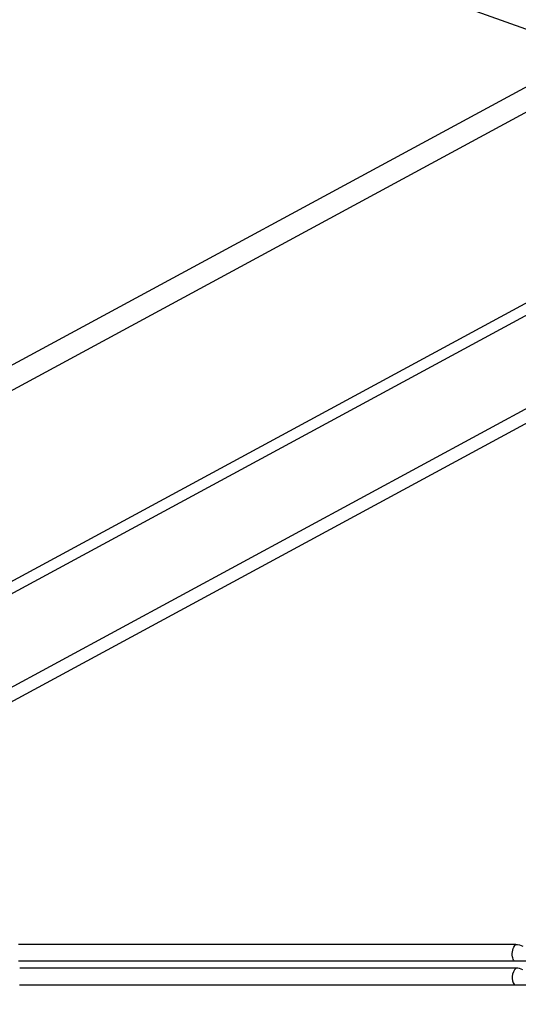
# Model space of a CAD drawing. Units: millimetres. Extents: x 0 to 1189, y 0 to 841.
# Drawn here: x 621 to 627, y 312 to 324 of the extents above; entities that cross this region are included whole.
import ezdxf

# ---------------------------------------------------------------- set-up
doc = ezdxf.new("R2010")
doc.units = ezdxf.units.MM
doc.header["$LTSCALE"] = 65.395
doc.layers.get('0').update_dxf_attribs({"linetype": 'CONTINUOUS'})
for name, color, linetype in [('3_ALL_AXES', 7, 'CONTINUOUS'), ('7_ALL_FEATURES', 7, 'CONTINUOUS'), ('DEF_DRAFT_DIM', 7, 'CONTINUOUS')]:
    doc.layers.add(name, color=color, linetype=linetype)
doc.styles.get("Standard").update_dxf_attribs({"font": 'txt', "width": 0.8})
doc.dimstyles.new('DIMSTYLE_5', dxfattribs={"dimtxt": 5, "dimasz": 3, "dimexe": 0.8, "dimexo": 0.2, "dimgap": 1.25, "dimtad": 1, "dimlfac": 2.5, "dimdsep": 46, "dimtxsty": 'Standard', "dimblk": 'OPEN', "dimblk1": 'OPEN', "dimblk2": 'OPEN', "dimcen": 0.09, "dimazin": 2, "dimtp": 0.5, "dimtm": 0.5, "dimtfac": 1, "dimtofl": 0, "dimtmove": 0, "dimatfit": 3, "dimldrblk": 'OPEN', "dimfxl": 1, "dimtolj": 1, "dimarcsym": 0})

# ---------------------------------------------------------------- blocks, each defined once
blk = doc.blocks.new('_OPEN')
at = {"color": 0, "linetype": 'ByBlock'}
for p, q in [((0, 0), (-1, 0.1167)), ((-1, -0.1167), (0, 0)), ((-1, 0), (0, 0))]:
    blk.add_line(p, q, dxfattribs=at)
blk = doc.blocks.new('*D24')
at = {"layer": 'DEF_DRAFT_DIM', "color": 2, "linetype": 'Continuous', "transparency": 16777216}
for p, q in [((585.677, 300.347), (585.677, 647.262)), ((677.909, 300.662), (677.909, 647.262)), ((585.677, 646.462), (631.793, 646.462)), ((677.909, 646.462), (631.793, 646.462))]:
    blk.add_line(p, q, dxfattribs=at)
at = {"layer": 'DEF_DRAFT_DIM', "color": 2, "linetype": 'Continuous', "transparency": 16777216, "xscale": 3, "yscale": 3, "zscale": 3, "rotation": 180}
blk.add_blockref('_OPEN', (585.677, 646.462), dxfattribs=at)
at = {"layer": 'DEF_DRAFT_DIM', "color": 2, "linetype": 'Continuous', "transparency": 16777216, "xscale": 3, "yscale": 3, "zscale": 3}
blk.add_blockref('_OPEN', (677.909, 646.462), dxfattribs=at)

msp = doc.modelspace()

# ---------------------------------------------------------------- linework, layer by layer
at = {"layer": '3_ALL_AXES', "color": 7, "linetype": 'Continuous'}
for p, q in [((627.1783, 312.2636), (621.1433, 312.2636)), ((621.142, 312.0622), (639.4729, 312.0622))]:
    msp.add_line(p, q, dxfattribs=at)
msp.add_open_spline([(627.1783, 312.2636), (627.152, 312.2377), (627.1173, 312.1676), (627.1362, 312.0891), (627.1587, 312.0622)], degree=3, knots=[0, 0, 0, 0, 0.5130382, 1, 1, 1, 1], dxfattribs=at)
msp.add_open_spline([(627.2584, 312.2448), (627.234, 312.2573), (627.2057, 312.2636), (627.1783, 312.2636)], degree=3, dxfattribs=at)
at = {"layer": '7_ALL_FEATURES', "color": 7, "linetype": 'Continuous'}
for p, q in [((628.6223, 323.2103), (621.395, 325.7915)), ((585.4448, 300.3271), (627.3762, 323.0239)), ((585.6771, 300.1469), (627.5042, 322.7873)), ((628.477, 320.9902), (589.7768, 300.0424)), ((628.5407, 320.8724), (589.9712, 299.9953)), ((629.0153, 319.9957), (592.0654, 299.9953)), ((629.0898, 319.8579), (592.3308, 299.9609)), ((627.1755, 312.5527), (621.1282, 312.5527)), ((621.1274, 312.3512), (639.4563, 312.3512))]:
    msp.add_line(p, q, dxfattribs=at)
msp.add_open_spline([(627.1558, 312.3512), (627.1449, 312.3655), (627.1171, 312.4323), (627.1396, 312.5143), (627.1756, 312.5527)], degree=3, knots=[0, 0, 0, 0, 0.2547864, 1, 1, 1, 1], dxfattribs=at)
msp.add_open_spline([(627.1755, 312.5527), (627.2041, 312.5527), (627.2339, 312.5454), (627.2586, 312.531)], degree=3, dxfattribs=at)

# ---------------------------------------------------------------- dimensions: what is measured, and where the dimension line sits
at = {"layer": 'DEF_DRAFT_DIM', "color": 2, "linetype": 'Continuous'}
dim = msp.add_linear_dim(base=(585.6771, 646.4625), p1=(677.9087, 300.4623), p2=(585.6771, 300.1469), angle=180, text='231', dimstyle='DIMSTYLE_5', dxfattribs=at)
dim.commit()
dim.dimension.update_dxf_attribs({"geometry": '*D24', "text_midpoint": (625.7929, 646.4625), "dimtype": 160})

doc.saveas('drawing.dxf')
